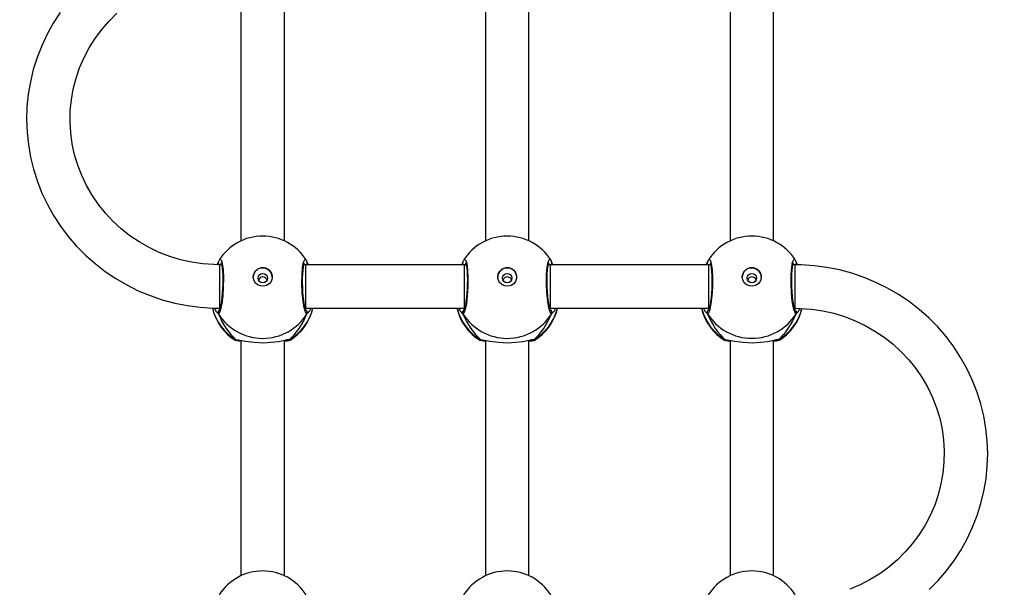
# Model space of a CAD drawing. Units: millimetres. Extents: x -215 to 806, y -188 to 888.
# Drawn here: x 271 to 307, y 382 to 403 of the extents above; entities that cross this region are included whole.
import ezdxf

# ---------------------------------------------------------------- set-up
doc = ezdxf.new("R2010")
doc.units = ezdxf.units.MM
doc.header["$PDSIZE"] = -1
doc.dimstyles.new('ISO-25', dxfattribs={"dimtxt": 2.5, "dimasz": 2.5, "dimexe": 1.25, "dimexo": 0.625, "dimtad": 1, "dimtxsty": 'Standard', "dimcen": 2.5, "dimadec": 0, "dimazin": 0, "dimtfac": 1, "dimtmove": 0, "dimatfit": 3, "dimfxl": 1, "dimarcsym": 0})

# ---------------------------------------------------------------- blocks, each defined once
blk = doc.blocks.new('*D20')
at = {"color": 0, "lineweight": -2, "transparency": 16777216}
for p, q in [((397.132, 735.601), (-200.035, 735.601)), ((-195.035, 719.091), (-195.035, 402.17)), ((-195.035, 52.509), (-195.035, 369.43)), ((283.778, 35.999), (-200.035, 35.999))]:
    blk.add_line(p, q, dxfattribs=at)
at = {"color": 0, "transparency": 16777216}
for points in [[(-192.284, 719.091), (-197.787, 719.091), (-195.035, 735.601)], [(-197.787, 52.509), (-192.284, 52.509), (-195.035, 35.999)]]:
    blk.add_solid(points, dxfattribs=at)
at = {"layer": 'Defpoints', "color": 0, "transparency": 16777216}
for p in [(402.132, 735.601), (-195.035, 35.999), (288.778, 35.999)]:
    blk.add_point(p, dxfattribs=at)
at = {"color": 0, "transparency": 16777216, "insert": (-195.035, 385.8), "char_height": 17.5, "attachment_point": 5}
blk.add_mtext('700', dxfattribs=at)
blk = doc.blocks.new('*D22')
at = {"color": 0, "lineweight": -2, "transparency": 16777216}
for p, q in [((243.778, 535.601), (-62.221, 535.601)), ((-57.221, 519.091), (-57.221, 387.17)), ((-57.221, 222.509), (-57.221, 354.43)), ((289.138, 205.999), (-62.221, 205.999))]:
    blk.add_line(p, q, dxfattribs=at)
at = {"color": 0, "transparency": 16777216}
for points in [[(-54.47, 519.091), (-59.973, 519.091), (-57.221, 535.601)], [(-59.973, 222.509), (-54.47, 222.509), (-57.221, 205.999)]]:
    blk.add_solid(points, dxfattribs=at)
at = {"layer": 'Defpoints', "color": 0, "transparency": 16777216}
for p in [(-57.221, 535.601), (248.778, 535.601), (294.138, 205.999)]:
    blk.add_point(p, dxfattribs=at)
at = {"color": 0, "transparency": 16777216, "insert": (-57.221, 370.8), "char_height": 17.5, "attachment_point": 5}
blk.add_mtext('330', dxfattribs=at)

msp = doc.modelspace()

# ---------------------------------------------------------------- linework, layer by layer
at = {"color": 7, "linetype": 'Continuous', "lineweight": 25}
for p, q in [((278.891, 403.705), (278.891, 395.047)), ((280.491, 395.047), (280.491, 403.705)), ((287.891, 403.705), (287.891, 395.047)), ((289.491, 395.047), (289.491, 403.705)), ((296.891, 403.705), (296.891, 395.047)), ((298.491, 395.047), (298.491, 403.705)), ((278.05, 394.256), (278.05, 394.255)), ((278.06, 394.277), (278.051, 394.255)), ((281.321, 394.277), (281.361, 394.171)), ((281.332, 394.254), (281.332, 394.255)), ((287.05, 394.256), (287.05, 394.255)), ((287.06, 394.277), (287.051, 394.255)), ((290.321, 394.277), (290.361, 394.171)), ((290.332, 394.254), (290.332, 394.255)), ((296.05, 394.256), (296.05, 394.255)), ((296.06, 394.277), (296.051, 394.255)), ((299.321, 394.277), (299.362, 394.169)), ((299.332, 394.254), (299.332, 394.255)), ((278.176, 394.171), (278.103, 394.171)), ((278.173, 394.183), (278.166, 394.171)), ((281.27, 394.171), (281.205, 394.171)), ((281.219, 394.171), (281.21, 394.189)), ((287.103, 394.171), (281.27, 394.171)), ((287.176, 394.171), (287.103, 394.171)), ((287.173, 394.183), (287.166, 394.171)), ((290.27, 394.171), (290.205, 394.171)), ((290.219, 394.171), (290.21, 394.189)), ((296.103, 394.171), (290.27, 394.171)), ((296.176, 394.171), (296.103, 394.171)), ((296.173, 394.183), (296.166, 394.171)), ((299.269, 394.171), (299.205, 394.171)), ((299.219, 394.171), (299.21, 394.189)), ((278.06, 392.371), (278.005, 392.422)), ((278.081, 392.571), (278.114, 392.546)), ((278.103, 392.571), (278.122, 392.571)), ((281.267, 392.546), (281.294, 392.571)), ((281.27, 392.571), (287.103, 392.571)), ((287.06, 392.371), (287.005, 392.422)), ((287.082, 392.571), (287.114, 392.546)), ((287.103, 392.571), (287.122, 392.571)), ((290.267, 392.546), (290.294, 392.571)), ((290.27, 392.571), (296.103, 392.571)), ((296.06, 392.371), (296.005, 392.422)), ((296.082, 392.571), (296.114, 392.546)), ((296.103, 392.571), (296.122, 392.571)), ((299.267, 392.546), (299.294, 392.571)), ((278.707, 391.386), (278.698, 391.39)), ((278.715, 391.411), (278.786, 391.407)), ((278.891, 391.395), (278.891, 382.737)), ((280.491, 382.737), (280.491, 391.396)), ((280.666, 391.411), (280.685, 391.39)), ((287.707, 391.386), (287.698, 391.39)), ((287.715, 391.411), (287.786, 391.407)), ((287.891, 391.395), (287.891, 382.737)), ((289.491, 382.737), (289.491, 391.396)), ((289.666, 391.411), (289.685, 391.39)), ((296.707, 391.386), (296.698, 391.39)), ((296.715, 391.411), (296.786, 391.407)), ((296.891, 391.395), (296.891, 382.737)), ((298.491, 382.737), (298.491, 391.396)), ((298.666, 391.411), (298.685, 391.39))]:
    msp.add_line(p, q, dxfattribs=at)
at = {"color": 7, "linetype": 'Continuous', "lineweight": 25, "flags": 128}
for points in [[(272.238, 403.445), (271.984, 403.053), (271.757, 402.645), (271.559, 402.224), (271.39, 401.79), (271.251, 401.347), (271.142, 400.895), (271.064, 400.437), (271.018, 399.976), (271.003, 399.512), (271.02, 399.048), (271.068, 398.587), (271.148, 398.13), (271.258, 397.679), (271.399, 397.236), (271.57, 396.803), (271.77, 396.383), (271.997, 395.976), (272.253, 395.585), (272.534, 395.212), (272.84, 394.858), (273.169, 394.524), (273.521, 394.213), (273.892, 393.926), (274.283, 393.663), (274.691, 393.427), (275.114, 393.217), (275.55, 393.036), (275.998, 392.884), (276.455, 392.761), (276.919, 392.668), (277.389, 392.606), (277.862, 392.575), (278.103, 392.571)], [(278.103, 394.171), (277.898, 394.175), (277.483, 394.205), (277.071, 394.266), (276.666, 394.357), (276.269, 394.477), (275.882, 394.627), (275.508, 394.804), (275.149, 395.009), (274.807, 395.239), (274.484, 395.494), (274.181, 395.772), (273.901, 396.071), (273.644, 396.391), (273.414, 396.728), (273.21, 397.081), (273.034, 397.449), (272.887, 397.828), (272.77, 398.217), (272.683, 398.614), (272.628, 399.016), (272.604, 399.421), (272.612, 399.827), (272.651, 400.231), (272.721, 400.631), (272.823, 401.024), (272.955, 401.409), (273.116, 401.784), (273.306, 402.145), (273.523, 402.491), (273.767, 402.82), (274.036, 403.13), (274.328, 403.42)], [(278.022, 394.172), (278.053, 394.256), (278.06, 394.277)], [(278.075, 394.317), (278.062, 394.29), (278.051, 394.254)], [(278.091, 394.336), (278.109, 394.37), (278.158, 394.349), (278.201, 394.215), (278.232, 393.985), (278.246, 393.688), (278.243, 393.358), (278.222, 393.031), (278.188, 392.742), (278.143, 392.52), (278.094, 392.394), (278.06, 392.371), (278.06, 392.371)], [(278.153, 394.245), (278.157, 394.235), (278.168, 394.202), (278.183, 394.14), (278.198, 394.045), (278.21, 393.926), (278.219, 393.784), (278.223, 393.628), (278.222, 393.462), (278.216, 393.293), (278.206, 393.127), (278.191, 392.969), (278.173, 392.825), (278.153, 392.701), (278.131, 392.601), (278.11, 392.533), (278.098, 392.504), (278.096, 392.501)], [(281.321, 392.371), (281.272, 392.422), (281.223, 392.583), (281.181, 392.835), (281.15, 393.149), (281.135, 393.485), (281.139, 393.806), (281.159, 394.077), (281.194, 394.272), (281.239, 394.369), (281.288, 394.353), (281.29, 394.348)], [(281.285, 392.501), (281.285, 392.501), (281.277, 392.519), (281.261, 392.564), (281.242, 392.638), (281.221, 392.744), (281.202, 392.873), (281.185, 393.022), (281.172, 393.183), (281.163, 393.351), (281.159, 393.52), (281.16, 393.683), (281.165, 393.836), (281.176, 393.972), (281.19, 394.087), (281.206, 394.175), (281.22, 394.225), (281.229, 394.244), (281.228, 394.243)], [(281.33, 394.256), (281.304, 394.326), (281.292, 394.344)], [(281.33, 394.254), (281.325, 394.27), (281.321, 394.277)], [(287.021, 394.171), (287.053, 394.256), (287.06, 394.277)], [(287.075, 394.317), (287.062, 394.29), (287.051, 394.254)], [(287.091, 394.336), (287.109, 394.37), (287.158, 394.349), (287.201, 394.215), (287.232, 393.985), (287.246, 393.688), (287.243, 393.358), (287.222, 393.031), (287.188, 392.742), (287.143, 392.52), (287.094, 392.394), (287.06, 392.371), (287.06, 392.371)], [(287.153, 394.245), (287.157, 394.235), (287.168, 394.202), (287.183, 394.14), (287.198, 394.045), (287.21, 393.926), (287.219, 393.784), (287.223, 393.628), (287.222, 393.462), (287.216, 393.293), (287.206, 393.127), (287.191, 392.969), (287.173, 392.825), (287.153, 392.701), (287.131, 392.601), (287.11, 392.533), (287.098, 392.504), (287.096, 392.501)], [(290.321, 392.371), (290.272, 392.422), (290.223, 392.583), (290.181, 392.835), (290.15, 393.149), (290.135, 393.485), (290.139, 393.806), (290.159, 394.077), (290.194, 394.272), (290.239, 394.369), (290.288, 394.353), (290.29, 394.348)], [(290.285, 392.501), (290.285, 392.501), (290.277, 392.519), (290.261, 392.564), (290.242, 392.638), (290.221, 392.744), (290.202, 392.873), (290.185, 393.022), (290.172, 393.183), (290.163, 393.351), (290.159, 393.52), (290.16, 393.683), (290.165, 393.836), (290.176, 393.972), (290.19, 394.087), (290.206, 394.175), (290.22, 394.225), (290.229, 394.244), (290.228, 394.243)], [(290.33, 394.256), (290.304, 394.326), (290.292, 394.344)], [(290.33, 394.254), (290.325, 394.27), (290.321, 394.277)], [(290.331, 394.253), (290.333, 394.248), (290.334, 394.239)], [(296.021, 394.171), (296.053, 394.256), (296.06, 394.277)], [(296.075, 394.317), (296.062, 394.29), (296.051, 394.254)], [(296.091, 394.336), (296.109, 394.37), (296.158, 394.349), (296.201, 394.215), (296.232, 393.985), (296.246, 393.688), (296.243, 393.358), (296.222, 393.031), (296.188, 392.742), (296.143, 392.52), (296.094, 392.394), (296.06, 392.371), (296.06, 392.371)], [(296.153, 394.245), (296.157, 394.235), (296.168, 394.202), (296.183, 394.14), (296.198, 394.045), (296.21, 393.926), (296.219, 393.784), (296.223, 393.628), (296.222, 393.462), (296.216, 393.293), (296.206, 393.127), (296.191, 392.969), (296.173, 392.825), (296.153, 392.701), (296.131, 392.602), (296.11, 392.533), (296.098, 392.504), (296.096, 392.501)], [(299.321, 392.371), (299.272, 392.422), (299.223, 392.583), (299.181, 392.835), (299.15, 393.149), (299.135, 393.485), (299.139, 393.806), (299.159, 394.077), (299.194, 394.272), (299.239, 394.369), (299.288, 394.353), (299.29, 394.348)], [(299.285, 392.501), (299.285, 392.501), (299.277, 392.519), (299.261, 392.564), (299.242, 392.638), (299.221, 392.744), (299.202, 392.873), (299.185, 393.022), (299.172, 393.183), (299.163, 393.351), (299.159, 393.52), (299.16, 393.683), (299.165, 393.836), (299.176, 393.972), (299.19, 394.087), (299.206, 394.175), (299.22, 394.225), (299.229, 394.244), (299.228, 394.243)], [(299.33, 394.256), (299.304, 394.326), (299.292, 394.344)], [(299.33, 394.255), (299.325, 394.27), (299.321, 394.277)], [(278.103, 394.171), (278.103, 394.163), (278.103, 394.121), (278.103, 394.043), (278.103, 393.934), (278.103, 393.799), (278.103, 393.644), (278.103, 393.476), (278.103, 393.303), (278.103, 393.133), (278.103, 392.974), (278.103, 392.834), (278.103, 392.719), (278.103, 392.635), (278.103, 392.585), (278.103, 392.571)], [(279.341, 393.722), (279.36, 393.833), (279.415, 393.932), (279.499, 394.009), (279.605, 394.054), (279.72, 394.063), (279.831, 394.036), (279.928, 393.974), (279.999, 393.885), (280.036, 393.779), (280.036, 393.666), (279.999, 393.56), (279.928, 393.471), (279.831, 393.409), (279.72, 393.382), (279.605, 393.391), (279.499, 393.436), (279.415, 393.512), (279.36, 393.611), (279.341, 393.722)], [(281.27, 394.171), (281.27, 394.163), (281.27, 394.121), (281.27, 394.043), (281.27, 393.934), (281.27, 393.799), (281.27, 393.644), (281.27, 393.476), (281.27, 393.303), (281.27, 393.133), (281.27, 392.974), (281.27, 392.834), (281.27, 392.719), (281.27, 392.635), (281.27, 392.585), (281.27, 392.571)], [(287.103, 394.171), (287.103, 394.163), (287.103, 394.121), (287.103, 394.043), (287.103, 393.934), (287.103, 393.799), (287.103, 393.644), (287.103, 393.476), (287.103, 393.303), (287.103, 393.133), (287.103, 392.974), (287.103, 392.834), (287.103, 392.719), (287.103, 392.635), (287.103, 392.585), (287.103, 392.571)], [(288.341, 393.722), (288.36, 393.833), (288.415, 393.932), (288.499, 394.009), (288.605, 394.054), (288.72, 394.063), (288.831, 394.036), (288.928, 393.974), (288.999, 393.885), (289.036, 393.779), (289.036, 393.666), (288.999, 393.56), (288.928, 393.471), (288.831, 393.409), (288.72, 393.382), (288.605, 393.391), (288.499, 393.436), (288.415, 393.512), (288.36, 393.611), (288.341, 393.722)], [(290.27, 394.171), (290.27, 394.163), (290.27, 394.121), (290.27, 394.043), (290.27, 393.934), (290.27, 393.799), (290.27, 393.644), (290.27, 393.476), (290.27, 393.303), (290.27, 393.133), (290.27, 392.974), (290.27, 392.834), (290.27, 392.719), (290.27, 392.635), (290.27, 392.585), (290.27, 392.571)], [(296.103, 394.171), (296.103, 394.163), (296.103, 394.121), (296.103, 394.043), (296.103, 393.934), (296.103, 393.799), (296.103, 393.644), (296.103, 393.476), (296.103, 393.303), (296.103, 393.133), (296.103, 392.974), (296.103, 392.834), (296.103, 392.719), (296.103, 392.635), (296.103, 392.585), (296.103, 392.571)], [(297.341, 393.722), (297.36, 393.833), (297.415, 393.932), (297.499, 394.009), (297.605, 394.054), (297.72, 394.063), (297.831, 394.036), (297.928, 393.974), (297.999, 393.885), (298.036, 393.779), (298.036, 393.666), (297.999, 393.56), (297.928, 393.471), (297.831, 393.409), (297.72, 393.382), (297.605, 393.391), (297.499, 393.436), (297.415, 393.512), (297.36, 393.611), (297.341, 393.722)], [(304.223, 382.232), (304.551, 382.567), (304.856, 382.922), (305.136, 383.297), (305.39, 383.689), (305.616, 384.096), (305.815, 384.518), (305.984, 384.951), (306.123, 385.395), (306.232, 385.847), (306.309, 386.304), (306.356, 386.766), (306.371, 387.23), (306.354, 387.693), (306.306, 388.155), (306.226, 388.612), (306.116, 389.063), (305.975, 389.506), (305.804, 389.939), (305.604, 390.359), (305.376, 390.766), (305.121, 391.157), (304.84, 391.53), (304.534, 391.884), (304.205, 392.217), (303.853, 392.529), (303.481, 392.816), (303.091, 393.079), (302.683, 393.315), (302.26, 393.524), (301.824, 393.706), (301.376, 393.858), (300.919, 393.981), (300.455, 394.074), (299.985, 394.136), (299.512, 394.167), (299.269, 394.171)], [(299.269, 394.168), (299.269, 394.117), (299.269, 393.949), (299.27, 393.694), (299.27, 393.389), (299.27, 393.082), (299.27, 392.818), (299.27, 392.639), (299.27, 392.571), (299.27, 392.574)], [(278.005, 392.422), (277.989, 392.436), (277.912, 392.574)], [(287.005, 392.422), (286.989, 392.436), (286.913, 392.571)], [(296.005, 392.422), (295.989, 392.436), (295.913, 392.571)], [(299.27, 392.571), (299.475, 392.567), (299.89, 392.537), (300.301, 392.476), (300.707, 392.385), (301.104, 392.265), (301.491, 392.115), (301.865, 391.938), (302.224, 391.734), (302.566, 391.503), (302.889, 391.249), (303.192, 390.971), (303.472, 390.671), (303.729, 390.352), (303.96, 390.015), (304.164, 389.662), (304.34, 389.294), (304.487, 388.915), (304.604, 388.526), (304.69, 388.129), (304.746, 387.727), (304.77, 387.322), (304.762, 386.916), (304.723, 386.512), (304.653, 386.112), (304.551, 385.718), (304.42, 385.333), (304.258, 384.959), (304.068, 384.598), (303.851, 384.252), (303.607, 383.922), (303.339, 383.612), (303.047, 383.323), (302.733, 383.056), (302.4, 382.812), (302.049, 382.595), (301.682, 382.403), (301.301, 382.239)], [(281.36, 392.399), (281.328, 392.373), (281.321, 392.371)], [(290.36, 392.399), (290.328, 392.373), (290.321, 392.371)], [(299.36, 392.399), (299.328, 392.373), (299.321, 392.371)], [(278.698, 391.39), (278.688, 391.394), (278.715, 391.411)], [(278.891, 391.354), (278.745, 391.371), (278.74, 391.373)], [(278.786, 391.407), (278.845, 391.404), (279.063, 391.363), (279.373, 391.319), (279.707, 391.303), (280.005, 391.319), (280.27, 391.355), (280.499, 391.397), (280.543, 391.404)], [(278.797, 391.399), (278.797, 391.399), (278.818, 391.399)], [(280.652, 391.378), (280.595, 391.364), (280.491, 391.355)], [(280.515, 391.393), (280.565, 391.399), (280.586, 391.399), (280.584, 391.4)], [(280.685, 391.39), (280.688, 391.387), (280.686, 391.386)], [(287.698, 391.39), (287.688, 391.394), (287.715, 391.411)], [(287.891, 391.354), (287.745, 391.371), (287.74, 391.373)], [(287.786, 391.407), (287.845, 391.404), (288.063, 391.363), (288.373, 391.319), (288.707, 391.303), (289.005, 391.319), (289.27, 391.355), (289.499, 391.397), (289.543, 391.404)], [(287.797, 391.399), (287.797, 391.399), (287.818, 391.399)], [(289.652, 391.378), (289.595, 391.364), (289.491, 391.355)], [(289.515, 391.393), (289.565, 391.399), (289.586, 391.399), (289.584, 391.4)], [(289.685, 391.39), (289.688, 391.387), (289.686, 391.386)], [(296.698, 391.39), (296.688, 391.394), (296.715, 391.411)], [(296.891, 391.354), (296.745, 391.371), (296.74, 391.373)], [(296.786, 391.407), (296.845, 391.404), (297.063, 391.363), (297.373, 391.319), (297.707, 391.303), (298.005, 391.319), (298.27, 391.355), (298.499, 391.397), (298.543, 391.404)], [(296.797, 391.399), (296.797, 391.399), (296.818, 391.399)], [(298.652, 391.378), (298.595, 391.364), (298.491, 391.355)], [(298.515, 391.393), (298.565, 391.399), (298.586, 391.399), (298.584, 391.4)], [(298.685, 391.39), (298.688, 391.387), (298.686, 391.386)]]:
    msp.add_lwpolyline(points, dxfattribs=at)
at = {"color": 7, "linetype": 'Continuous', "lineweight": 25}
for centre in [(279.693, 393.682), (288.693, 393.682), (297.693, 393.682)]:
    msp.add_circle(centre, 0.172, dxfattribs=at)
for centre, radius, start, end in [((279.691, 393.324), 1.9, 90, 147.6599), ((279.691, 393.324), 1.9, 32.6433, 90), ((288.691, 393.324), 1.9, 90, 147.6599), ((288.691, 393.324), 1.9, 32.6433, 90), ((297.691, 393.324), 1.9, 90, 147.6599), ((297.691, 393.324), 1.9, 32.6433, 90), ((278.117, 394.225), 0.0717, 164.8506, 228.4232), ((278.135, 394.233), 0.088, 165.4696, 224.3708), ((281.246, 394.233), 0.088, 315.4457, 15.2739), ((281.261, 394.226), 0.0749, 312.1875, 20.907), ((287.118, 394.225), 0.072, 164.9412, 228.8792), ((287.135, 394.233), 0.0881, 165.4715, 224.5281), ((290.246, 394.233), 0.088, 315.4686, 15.2733), ((290.267, 394.221), 0.0669, 311.1682, 5.4326), ((296.118, 394.225), 0.0721, 164.9491, 228.8713), ((296.135, 394.233), 0.0881, 165.4779, 224.5293), ((299.246, 394.233), 0.0881, 314.7574, 15.2553), ((299.261, 394.226), 0.0753, 311.787, 20.8042), ((279.691, 393.713), 0.35, 0.9247, 179.0714), ((288.691, 393.713), 0.35, 0.924, 179.072), ((297.691, 393.713), 0.35, 0.9273, 179.0707), ((279.691, 393.548), 0.173, 23.5096, 156.8634), ((288.691, 393.548), 0.173, 23.5111, 156.862), ((297.691, 393.548), 0.173, 23.5105, 156.8625), ((279.691, 393.004), 1.9, 193.1435, 238.7037), ((279.648, 393.02), 1.86, 193.9417, 239.8986), ((278.148, 392.421), 0.101, 122.5739, 209.762), ((279.733, 393.02), 1.86, 300.1013, 346.0231), ((279.691, 393.004), 1.9, 301.5964, 346.8255), ((281.241, 392.422), 0.0952, 327.496, 63.3765), ((281.234, 392.421), 0.101, 330.2409, 57.0263), ((281.096, 392.68), 0.386, 313.1764, 343.5406), ((288.691, 393.004), 1.9, 193.174, 238.7037), ((288.648, 393.02), 1.86, 193.9774, 239.8983), ((287.14, 392.422), 0.0946, 120.6406, 212.7902), ((287.148, 392.421), 0.101, 122.568, 209.7679), ((288.733, 393.02), 1.86, 300.1017, 346.0236), ((288.691, 393.004), 1.9, 301.5964, 346.8263), ((290.241, 392.422), 0.0952, 327.4971, 63.38), ((290.234, 392.421), 0.101, 330.2455, 57.0265), ((290.096, 392.68), 0.386, 313.1759, 343.5453), ((297.691, 393.004), 1.9, 193.174, 238.7037), ((297.648, 393.02), 1.86, 193.9773, 239.8981), ((296.14, 392.422), 0.0946, 120.6393, 212.7867), ((296.148, 392.421), 0.101, 122.5798, 209.7561), ((297.733, 393.02), 1.86, 300.1031, 345.7193), ((297.691, 393.004), 1.9, 301.5964, 346.4829), ((299.241, 392.422), 0.0952, 327.496, 63.3765), ((299.234, 392.421), 0.101, 330.2409, 57.0263), ((299.101, 392.676), 0.379, 313.1058, 343.4243), ((279.691, 393.386), 1.921, 211.9183, 328.0817), ((288.691, 393.386), 1.921, 211.9183, 328.0817), ((297.691, 393.387), 1.921, 211.9184, 328.0816), ((278.768, 391.492), 0.0966, 237.213, 287.8772), ((278.766, 391.486), 0.0905, 235.8585, 284.3973), ((280.622, 391.11), 0.304, 81.5763, 104.8978), ((280.612, 391.502), 0.106, 243.3769, 300.7063), ((280.613, 391.491), 0.0957, 252.1328, 303.4917), ((280.614, 391.492), 0.0967, 252.8507, 302.8303), ((287.768, 391.492), 0.0966, 237.216, 287.8742), ((287.766, 391.486), 0.0905, 235.8644, 284.3914), ((289.622, 391.11), 0.304, 81.5763, 104.8978), ((289.612, 391.502), 0.106, 243.3773, 300.7059), ((289.613, 391.491), 0.0957, 252.1332, 303.4901), ((289.614, 391.492), 0.0967, 252.8568, 302.8241), ((296.768, 391.492), 0.0968, 237.2545, 287.8368), ((296.766, 391.486), 0.0905, 235.8655, 284.3919), ((298.622, 391.11), 0.304, 81.5763, 104.8978), ((298.613, 391.491), 0.0957, 252.1328, 303.4917), ((298.615, 391.488), 0.0926, 251.2458, 303.409), ((298.614, 391.492), 0.0968, 252.8903, 302.7906), ((279.691, 381.014), 1.9, 90, 147.6599), ((279.691, 381.014), 1.9, 32.6433, 90), ((288.691, 381.014), 1.9, 90, 147.6599), ((288.691, 381.014), 1.9, 32.6433, 90), ((297.691, 381.014), 1.9, 90, 147.6599), ((297.691, 381.014), 1.9, 32.6433, 90)]:
    msp.add_arc(centre, radius, start, end, dxfattribs=at)
for centre, major_axis, ratio, start_param, end_param in [((297.691, 393.801), (1.9, 0), 0.488349, 2.571772, 2.602456), ((279.691, 393.801), (0, 2.785), 0.682312, 2.109997, 2.602437), ((279.691, 393.801), (0, 2.785), 0.682312, 2.109997, 2.602437), ((279.691, 393.801), (0, 2.785), 0.682312, 3.680793, 4.173234), ((279.691, 393.801), (0, 2.785), 0.682312, 3.680793, 4.173234), ((288.691, 393.801), (0, 2.785), 0.682312, 2.109997, 2.602437), ((288.691, 393.801), (0, 2.785), 0.682312, 2.109997, 2.602437), ((288.691, 393.801), (0, 2.785), 0.682312, 3.680793, 4.173234), ((288.691, 393.801), (0, 2.785), 0.682312, 3.680793, 4.173234), ((297.691, 393.801), (0, 2.785), 0.682312, 2.109997, 2.602437), ((297.691, 393.801), (0, 2.785), 0.682312, 2.109997, 2.602437), ((297.691, 393.801), (0, 2.785), 0.682312, 3.680793, 4.173234), ((297.691, 393.801), (0, 2.785), 0.682312, 3.680793, 4.173234)]:
    msp.add_ellipse(centre, major_axis=major_axis, ratio=ratio, start_param=start_param, end_param=end_param, dxfattribs=at)

# ---------------------------------------------------------------- dimensions: what is measured, and where the dimension line sits
for base, p1, p2, picture, middle in [((-195.035, 35.999), (402.132, 735.601), (288.778, 35.999), '*D20', (-195.035, 385.8)), ((-57.221, 535.601), (294.138, 205.999), (248.778, 535.601), '*D22', (-57.221, 370.8))]:
    dim = msp.add_linear_dim(base=base, p1=p1, p2=p2, angle=90, dimstyle='ISO-25', override={"dimscale": 50, "dimtxt": 0.35, "dimasz": 0.3302, "dimexe": 0.1, "dimexo": 0.1, "dimgap": 0.1524, "dimtih": 1, "dimtoh": 1, "dimdec": 0, "dimlfac": 1, "dimzin": 1, "dimadec": 2, "dimtzin": 1})
    dim.commit()
    dim.dimension.update_dxf_attribs({"geometry": picture, "text_midpoint": middle})

doc.saveas('drawing.dxf')
